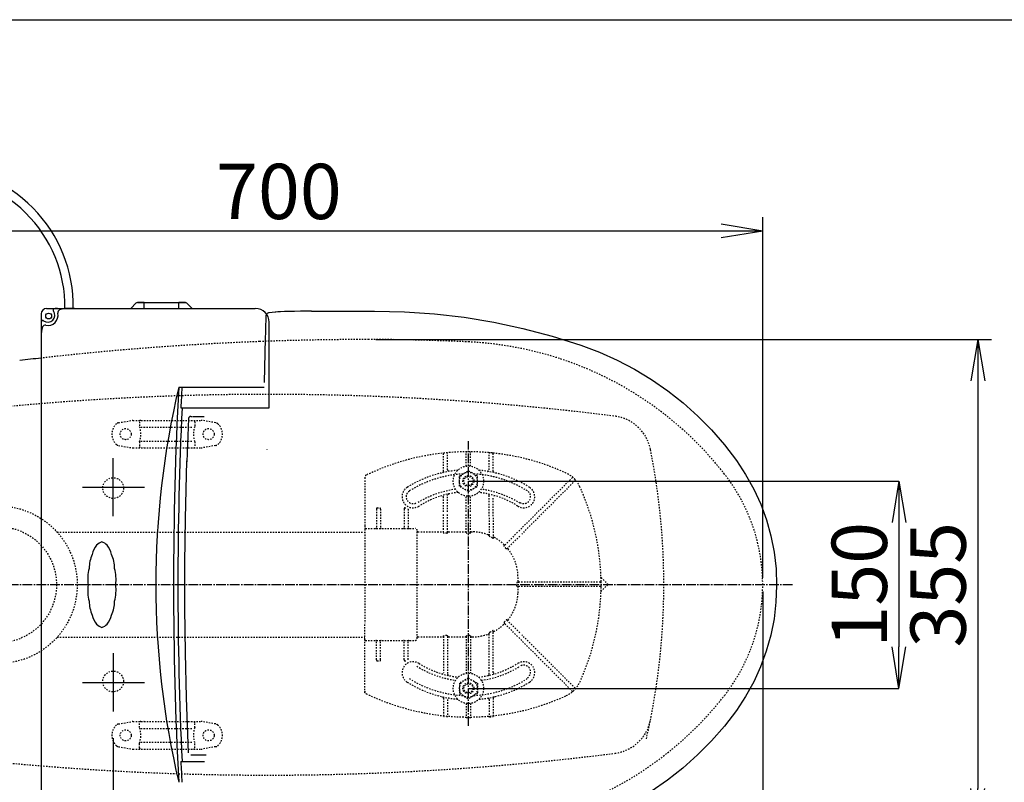
# Model space of a CAD drawing. Extents: x -20 to 1980, y 85 to 2885.
# Drawn here: x 522 to 1234, y 2333 to 2885 of the extents above; entities that cross this region are included whole.
import ezdxf

# ---------------------------------------------------------------- set-up
doc = ezdxf.new("R2010")
doc.units = 0
for name, pattern in [('EXLTYPE2', [2, 1, -1]), ('EXLTYPE3', [10, 7, -1, 1, -1]), ('EXLTYPE9', [2, 1, -1])]:
    doc.linetypes.add(name, pattern=pattern)
doc.layers.get('0').update_dxf_attribs({"linetype": 'CONTINUOUS'})
doc.layers.get('DEFPOINTS').update_dxf_attribs({"linetype": 'CONTINUOUS'})
for name, color, linetype in [('便器', 7, 'CONTINUOUS'), ('便座', 7, 'CONTINUOUS'), ('寸法', 7, 'CONTINUOUS'), ('枠', 7, 'CONTINUOUS')]:
    doc.layers.add(name, color=color, linetype=linetype)
doc.styles.add('EXCADDIM1', font='monotxt', dxfattribs={"width": 0.95, "bigfont": 'extfont'})
doc.styles.add('EXCADDIM2', font='monotxt', dxfattribs={"width": 0.84, "bigfont": 'extfont'})
doc.styles.get("Standard").update_dxf_attribs({"font": 'monotxt', "bigfont": 'extfont'})
doc.dimstyles.new('ISO-25', dxfattribs={"dimtxt": 2.5, "dimasz": 2.5, "dimexe": 1.25, "dimexo": 0.625, "dimtad": 1, "dimtxsty": 'STANDARD', "dimcen": 2.5, "dimazin": 3, "dimtfac": 1, "dimtmove": 0, "dimatfit": 3})

# ---------------------------------------------------------------- blocks, each defined once
blk = doc.blocks.new('EX_NORM')
at = {"color": 0, "linetype": 'CONTINUOUS'}
for q in [(-1, 0.167), (-1, 0), (-1, -0.167)]:
    blk.add_line((0, 0), q, dxfattribs=at)
blk = doc.blocks.new('*D15')
at = {"layer": 'DEFPOINTS', "color": 0}
for p in [(774.43, 2653.5), (774.43, 2298.5), (1215, 2298.5)]:
    blk.add_point(p, dxfattribs=at)
at = {"layer": '便器', "color": 3, "linetype": 'CONTINUOUS'}
for p, q in [((779.43, 2653.5), (1225, 2653.5)), ((1215, 2623.5), (1215, 2328.5)), ((779.43, 2298.5), (1225, 2298.5))]:
    blk.add_line(p, q, dxfattribs=at)
at = {"layer": '便器', "color": 3, "xscale": 30, "yscale": 30, "zscale": 30}
for p, rotation in [((1215, 2653.5), 90), ((1215, 2298.5), 270)]:
    blk.add_blockref('EX_NORM', p, dxfattribs=dict(at, rotation=rotation))
at = {"layer": '便器', "color": 2, "insert": (1191.5, 2476), "char_height": 40, "attachment_point": 5, "rotation": 90, "style": 'EXCADDIM1'}
blk.add_mtext('355', dxfattribs=at)
blk = doc.blocks.new('*D21')
at = {"layer": 'DEFPOINTS', "color": 0}
for p in [(589.5, 2370), (1059.43, 2201), (1059.43, 2160)]:
    blk.add_point(p, dxfattribs=at)
at = {"layer": '寸法', "color": 3, "linetype": 'CONTINUOUS'}
for p, q in [((589.5, 2365), (589.5, 2150)), ((1059.43, 2196), (1059.43, 2150)), ((619.5, 2160), (1029.43, 2160))]:
    blk.add_line(p, q, dxfattribs=at)
at = {"layer": '寸法', "color": 3, "xscale": 30, "yscale": 30, "zscale": 30, "rotation": 180}
blk.add_blockref('EX_NORM', (589.5, 2160), dxfattribs=at)
at = {"layer": '寸法', "color": 3, "xscale": 30, "yscale": 30, "zscale": 30}
blk.add_blockref('EX_NORM', (1059.43, 2160), dxfattribs=at)
at = {"layer": '寸法', "color": 2, "insert": (824.46, 2183.5), "char_height": 40, "attachment_point": 5, "style": 'EXCADDIM2'}
blk.add_mtext('470', dxfattribs=at)
blk = doc.blocks.new('*D22')
at = {"layer": 'DEFPOINTS', "color": 0}
for p in [(1059.43, 2476), (306.5, 2106), (306.5, 2042)]:
    blk.add_point(p, dxfattribs=at)
at = {"layer": '寸法', "color": 3, "linetype": 'CONTINUOUS'}
for p, q in [((1059.43, 2471), (1059.43, 2032)), ((1029.43, 2042), (336.5, 2042))]:
    blk.add_line(p, q, dxfattribs=at)
at = {"layer": '寸法', "color": 3, "xscale": 30, "yscale": 30, "zscale": 30, "rotation": 180}
blk.add_blockref('EX_NORM', (306.5, 2042), dxfattribs=at)
at = {"layer": '寸法', "color": 3, "xscale": 30, "yscale": 30, "zscale": 30}
blk.add_blockref('EX_NORM', (1059.43, 2042), dxfattribs=at)
at = {"layer": '寸法', "color": 2, "insert": (682.96, 2065.5), "char_height": 40, "attachment_point": 5, "style": 'EXCADDIM2'}
blk.add_mtext('755', dxfattribs=at)
blk = doc.blocks.new('*D23')
at = {"layer": 'DEFPOINTS', "color": 0}
for p in [(321.5, 2476), (1059.43, 2476), (1059.43, 2101)]:
    blk.add_point(p, dxfattribs=at)
at = {"layer": '寸法', "color": 3, "linetype": 'CONTINUOUS'}
for p, q in [((321.5, 2471), (321.5, 2091)), ((1059.43, 2471), (1059.43, 2091)), ((351.5, 2101), (1029.43, 2101))]:
    blk.add_line(p, q, dxfattribs=at)
at = {"layer": '寸法', "color": 3, "xscale": 30, "yscale": 30, "zscale": 30, "rotation": 180}
blk.add_blockref('EX_NORM', (321.5, 2101), dxfattribs=at)
at = {"layer": '寸法', "color": 3, "xscale": 30, "yscale": 30, "zscale": 30}
blk.add_blockref('EX_NORM', (1059.43, 2101), dxfattribs=at)
at = {"layer": '寸法', "color": 2, "insert": (690.46, 2124.5), "char_height": 40, "attachment_point": 5, "style": 'EXCADDIM2'}
blk.add_mtext('740', dxfattribs=at)
blk = doc.blocks.new('*D24')
at = {"layer": 'DEFPOINTS', "color": 0}
for p in [(359.43, 2732), (359.43, 2476), (1059.43, 2476)]:
    blk.add_point(p, dxfattribs=at)
at = {"layer": '寸法', "color": 3, "linetype": 'CONTINUOUS'}
for p, q in [((359.43, 2481), (359.43, 2742)), ((1059.43, 2481), (1059.43, 2742)), ((1029.43, 2732), (389.43, 2732))]:
    blk.add_line(p, q, dxfattribs=at)
at = {"layer": '寸法', "color": 3, "xscale": 30, "yscale": 30, "zscale": 30, "rotation": 180}
blk.add_blockref('EX_NORM', (359.43, 2732), dxfattribs=at)
at = {"layer": '寸法', "color": 3, "xscale": 30, "yscale": 30, "zscale": 30}
blk.add_blockref('EX_NORM', (1059.43, 2732), dxfattribs=at)
at = {"layer": '寸法', "color": 2, "insert": (709.43, 2755.5), "char_height": 40, "attachment_point": 5, "style": 'EXCADDIM2'}
blk.add_mtext('700', dxfattribs=at)
blk = doc.blocks.new('*D27')
at = {"layer": 'DEFPOINTS', "color": 0}
for p in [(846.5, 2551), (846.5, 2401), (1158, 2401)]:
    blk.add_point(p, dxfattribs=at)
at = {"layer": '寸法', "color": 3, "linetype": 'CONTINUOUS'}
for p, q in [((846.5, 2551), (1158, 2551)), ((1158, 2521), (1158, 2431)), ((846.5, 2401), (1158, 2401))]:
    blk.add_line(p, q, dxfattribs=at)
at = {"layer": '寸法', "color": 3, "xscale": 30, "yscale": 30, "zscale": 30}
for p, rotation in [((1158, 2551), 90), ((1158, 2401), 270)]:
    blk.add_blockref('EX_NORM', p, dxfattribs=dict(at, rotation=rotation))
at = {"layer": '寸法', "color": 2, "insert": (1134.5, 2476), "char_height": 40, "attachment_point": 5, "rotation": 90, "style": 'EXCADDIM1'}
blk.add_mtext('150', dxfattribs=at)

msp = doc.modelspace()

# ---------------------------------------------------------------- linework, layer by layer
at = {"layer": '便器', "color": 6, "linetype": 'EXLTYPE2'}
for p, q in [((593.394, 2593.212), (603.279, 2594.954)), ((603.8, 2595), (653.275, 2595)), ((608.537, 2594), (608.537, 2590.568)), ((648.537, 2594), (648.537, 2590.568)), ((663.68, 2593.212), (653.796, 2594.954)), ((609.537, 2590), (647.537, 2590)), ((608.537, 2579.432), (608.537, 2576)), ((609.537, 2580), (647.537, 2580)), ((648.537, 2579.432), (648.537, 2576)), ((593.394, 2576.788), (603.279, 2575.046)), ((603.8, 2575), (653.275, 2575)), ((663.68, 2576.788), (653.796, 2575.046)), ((845, 2561.897), (845, 2571.751)), ((848, 2561.897), (848, 2571.751)), ((862.046, 2571.542), (861.043, 2571.631)), ((828.5, 2558.077), (828.5, 2570.848)), ((831.5, 2559.079), (831.5, 2571.044)), ((861.5, 2559.079), (861.5, 2571.044)), ((865.055, 2571.238), (864.052, 2571.345)), ((864.5, 2558.077), (864.5, 2570.848)), ((840.006, 2554.756), (846.5, 2558.506)), ((852.994, 2554.756), (846.5, 2558.506)), ((771.5, 2553.565), (771.5, 2518.754)), ((840.006, 2547.244), (840.006, 2554.756)), ((852.994, 2547.244), (852.994, 2554.756)), ((882.924, 2514.8), (921.613, 2553.488)), ((923.734, 2551.367), (885.046, 2512.678)), ((846.5, 2543.494), (840.006, 2547.244)), ((846.5, 2543.494), (852.994, 2547.244)), ((828.5, 2528.706), (828.5, 2539.46)), ((831.5, 2528.706), (831.5, 2540.752)), ((845, 2528.706), (845, 2540.103)), ((848, 2528.706), (848, 2540.103)), ((861.5, 2525.672), (861.5, 2540.752)), ((864.5, 2525.672), (864.5, 2539.46)), ((780, 2530.754), (780, 2517.254)), ((780.5, 2531.604), (782.5, 2531.604)), ((783, 2530.754), (783, 2517.254)), ((800, 2530.754), (800, 2517.254)), ((800.5, 2531.604), (801.226, 2531.604)), ((803, 2530.754), (803, 2517.254)), ((828.5, 2513.858), (828.5, 2527.506)), ((831.5, 2513.858), (831.5, 2527.506)), ((845, 2513.858), (845, 2527.506)), ((848, 2513.858), (848, 2527.506)), ((861.5, 2524.472), (861.5, 2511.847)), ((864.5, 2524.472), (864.5, 2509.746)), ((771.5, 2518.754), (771.5, 2516.254)), ((771.5, 2516.254), (771.5, 2504.321)), ((772, 2516.754), (808, 2516.754)), ((809.5, 2437.254), (809.5, 2514.746)), ((548.985, 2514), (771.5, 2514)), ((810, 2514.246), (828, 2514.246)), ((831, 2513.291), (829, 2513.291)), ((832, 2514.246), (844.5, 2514.246)), ((847.5, 2513.291), (845.5, 2513.291)), ((848.5, 2514.246), (849.411, 2514.246)), ((882.076, 2513.951), (872.449, 2504.324)), ((874.425, 2502.058), (884.197, 2511.83)), ((771.5, 2504.321), (771.5, 2448.187)), ((942.508, 2481.246), (947.288, 2476.466)), ((895.752, 2477.754), (882.091, 2477.754)), ((895.752, 2474.754), (882.091, 2474.754)), ((941.997, 2477.754), (896.952, 2477.754)), ((941.997, 2474.754), (896.952, 2474.754)), ((942.497, 2477.257), (942.488, 2478.26)), ((942.488, 2474.248), (942.497, 2475.251)), ((947.288, 2476.042), (942.508, 2471.262)), ((771.5, 2436.254), (771.5, 2448.187)), ((882.076, 2438.557), (872.449, 2448.184)), ((874.425, 2450.45), (884.197, 2440.678)), ((548.985, 2438), (771.5, 2438)), ((771.5, 2433.754), (771.5, 2436.254)), ((810, 2438.262), (828, 2438.262)), ((828.5, 2438.65), (828.5, 2412.54)), ((831, 2439.216), (829, 2439.216)), ((831.5, 2438.65), (831.5, 2411.5)), ((832, 2438.262), (844.5, 2438.262)), ((845, 2438.65), (845, 2411.897)), ((847.5, 2439.216), (845.5, 2439.216)), ((848, 2438.65), (848, 2411.897)), ((848.5, 2438.262), (849.411, 2438.262)), ((861.5, 2411.248), (861.5, 2440.66)), ((864.5, 2412.54), (864.5, 2442.761)), ((882.924, 2437.708), (921.613, 2399.02)), ((923.734, 2401.141), (885.046, 2439.829)), ((771.5, 2397.692), (771.5, 2433.754)), ((772, 2435.754), (808, 2435.754)), ((780, 2421.754), (780, 2435.254)), ((783, 2421.754), (783, 2435.254)), ((800, 2421.754), (800, 2435.254)), ((803, 2421.754), (803, 2435.254)), ((780.5, 2420.904), (782.5, 2420.904)), ((800.5, 2420.904), (801.226, 2420.904)), ((846.5, 2408.506), (840.006, 2404.756)), ((846.5, 2408.506), (852.994, 2404.756)), ((840.006, 2404.756), (840.006, 2397.244)), ((852.994, 2404.756), (852.994, 2397.244)), ((828.5, 2393.923), (828.5, 2381.152)), ((840.006, 2397.244), (846.5, 2393.494)), ((852.994, 2397.244), (846.5, 2393.494)), ((864.5, 2393.923), (864.5, 2381.152)), ((831.5, 2392.921), (831.5, 2380.956)), ((845, 2390.103), (845, 2380.249)), ((848, 2390.103), (848, 2380.249)), ((861.5, 2392.921), (861.5, 2380.956)), ((862.046, 2380.458), (861.043, 2380.369)), ((865.055, 2380.762), (864.052, 2380.655)), ((593.394, 2375.212), (603.279, 2376.954)), ((603.8, 2377), (653.275, 2377)), ((608.537, 2372.568), (608.537, 2376)), ((648.537, 2372.568), (648.537, 2376)), ((663.68, 2375.212), (653.796, 2376.954)), ((609.537, 2372), (647.537, 2372)), ((593.394, 2358.788), (603.279, 2357.046)), ((608.537, 2358), (608.537, 2361.432)), ((609.537, 2362), (647.537, 2362)), ((648.537, 2358), (648.537, 2361.432)), ((663.68, 2358.788), (653.796, 2357.046)), ((603.8, 2357), (653.275, 2357))]:
    msp.add_line(p, q, dxfattribs=at)
at = {"layer": '便器', "color": 6, "linetype": 'EXLTYPE3'}
for p, q in [((846.5, 2374), (846.5, 2580)), ((1081, 2476), (306.5, 2476))]:
    msp.add_line(p, q, dxfattribs=at)
at = {"layer": '便器', "color": 6, "linetype": 'EXLTYPE2', "flags": 128}
for points in [[(828.5, 2513.858), (828.569, 2513.572), (828.725, 2513.386), (828.943, 2513.295), (829, 2513.291)], [(831, 2513.291), (831.219, 2513.349), (831.407, 2513.53), (831.498, 2513.807), (831.5, 2513.858)], [(845, 2513.858), (845.069, 2513.572), (845.225, 2513.386), (845.443, 2513.295), (845.5, 2513.291)], [(847.5, 2513.291), (847.741, 2513.362), (847.915, 2513.544), (847.999, 2513.829), (848, 2513.858)], [(862, 2510.822), (861.745, 2511.142), (861.563, 2511.519), (861.504, 2511.77), (861.5, 2511.847)], [(864.5, 2509.746), (864.475, 2509.591), (864.426, 2509.525), (864.36, 2509.504), (864.271, 2509.526), (864.107, 2509.642), (864, 2509.755)], [(872.403, 2503.571), (872.282, 2503.809), (872.3, 2504.084), (872.449, 2504.324)], [(874.425, 2502.058), (874.211, 2501.923), (873.985, 2501.913), (873.803, 2502.013), (873.743, 2502.083)], [(882.091, 2477.754), (881.817, 2477.69), (881.61, 2477.509), (881.536, 2477.305), (881.534, 2477.254)], [(881.534, 2475.254), (881.605, 2475.006), (881.803, 2474.825), (882.091, 2474.754)], [(874.425, 2450.45), (874.211, 2450.585), (873.985, 2450.595), (873.803, 2450.494), (873.743, 2450.425)], [(872.403, 2448.937), (872.282, 2448.699), (872.3, 2448.424), (872.449, 2448.184)], [(828.5, 2438.65), (828.569, 2438.936), (828.725, 2439.122), (828.943, 2439.213), (829, 2439.216)], [(831, 2439.216), (831.219, 2439.158), (831.407, 2438.978), (831.498, 2438.701), (831.5, 2438.65)], [(845, 2438.65), (845.069, 2438.936), (845.225, 2439.122), (845.443, 2439.213), (845.5, 2439.216)], [(847.5, 2439.216), (847.741, 2439.146), (847.915, 2438.964), (847.999, 2438.679), (848, 2438.65)], [(862, 2441.685), (861.745, 2441.366), (861.563, 2440.988), (861.504, 2440.737), (861.5, 2440.66)], [(864.5, 2442.761), (864.475, 2442.917), (864.426, 2442.983), (864.36, 2443.004), (864.271, 2442.982), (864.107, 2442.866), (864, 2442.752)]]:
    msp.add_lwpolyline(points, dxfattribs=at)
at = {"layer": '便器', "color": 6, "linetype": 'EXLTYPE2'}
for centre, radius in [((598.537, 2585), 4), ((658.537, 2585), 4), ((846.5, 2551), 11), ((846.5, 2551), 6.5), ((846.5, 2551), 4), ((846.5, 2551), 3.25), ((506.5, 2476), 57), ((506.5, 2476), 42), ((846.5, 2401), 11), ((846.5, 2401), 6.5), ((846.5, 2401), 4), ((846.5, 2401), 3.25), ((598.537, 2367), 4), ((658.537, 2367), 4)]:
    msp.add_circle(centre, radius, dxfattribs=at)
at = {"layer": '便器', "color": 2, "linetype": 'EXLTYPE2'}
for centre, radius, start, end in [((774.427, 553.147), 2100.353, 92.156379, 96.4814), ((774.427, 553.147), 2100.353, 90, 92.156379), ((774.427, 1153.5), 1500, 87.225532, 90), ((834.933, 2402.035), 250, 38.052045, 87.225532), ((701.501, 613.794), 2000, 82.758127, 98.672848), ((948.763, 2568.215), 30, 11.315011, 82.789562), ((487.899, 2476), 500, 347.098592, 11.315011), ((929.427, 2476), 130, 0, 38.052045), ((929.427, 2476), 130, 321.947955, 0), ((834.933, 2549.965), 250, 272.774468, 321.947955), ((948.763, 2383.785), 30, 277.210438, 348.684989), ((701.501, 4338.206), 2000, 261.327152, 277.241873)]:
    msp.add_arc(centre, radius, start, end, dxfattribs=at)
at = {"layer": '便器', "color": 7, "linetype": 'CONTINUOUS'}
for centre, radius, start, end in [((774.427, 553.147), 2100.353, 96.4814, 96.905999), ((839.5, 2476), 200, 180, 180.000132), ((839.5, 2476), 200, 179.999868, 180)]:
    msp.add_arc(centre, radius, start, end, dxfattribs=at)
at = {"layer": '便器', "color": 6, "linetype": 'EXLTYPE2'}
for centre, radius, start, end in [((593.915, 2590.257), 3, 100, 131.321659), ((603.8, 2592), 3, 90, 100), ((609.537, 2594), 1, 90, 180), ((647.537, 2594), 1, 0, 90), ((653.275, 2592), 3, 80, 90), ((663.159, 2590.257), 3, 48.678341, 80), ((598.537, 2585), 10, 131.321659, 228.678341), ((593.537, 2585), 16, 339.635865, 20.364135), ((663.537, 2585), 16, 159.635865, 200.364135), ((658.537, 2585), 10, 311.321659, 48.678341), ((593.915, 2579.743), 3, 228.678341, 260), ((603.8, 2578), 3, 260, 270), ((609.537, 2576), 1, 180, 270), ((611.657, 2575.3), 0.3, 270, 345.068583), ((647.537, 2576), 1, 270, 0), ((653.275, 2578), 3, 270, 280), ((663.159, 2579.743), 3, 280, 311.321659), ((846.5, 2402.254), 170, 65.416346, 115.754999), ((845.5, 2571.751), 0.5, 90.33804, 180.00001), ((847.5, 2571.751), 0.5, 0.000005, 89.661961), ((829, 2570.848), 0.5, 95.926064, 180.00001), ((831, 2571.044), 0.5, 0.000005, 95.246761), ((862, 2571.044), 0.5, 84.753241, 180.00001), ((846.5, 2402.254), 170, 84.073937, 84.753241), ((864, 2570.848), 0.5, 0.000005, 84.073937), ((846.5, 2476.254), 83, 95.291289, 122.230953), ((827.5, 2558.077), 1, 283.072888, 0.000005), ((832.5, 2559.079), 1, 180.00001, 279.594085), ((846.5, 2476.254), 83, 57.769051, 84.708711), ((860.5, 2559.079), 1, 260.40593, 0.000005), ((865.5, 2558.077), 1, 180, 256.92711), ((773.5, 2553.565), 2, 115.755005, 180.00001), ((846.5, 2476.254), 80, 92.835933, 122.230953), ((846.5, 2476.254), 80, 57.769051, 87.164067), ((908.903, 2538.657), 20, 47.939534, 65.416344), ((921.967, 2553.135), 0.5, 47.939532, 134.999989), ((908.903, 2538.657), 20, 42.060461, 47.939532), ((923.381, 2551.72), 0.5, 315, 42.060461), ((908.903, 2538.657), 20, 24.583659, 42.060461), ((806.5, 2539.697), 8, 122.230953, 302.230969), ((806.5, 2539.697), 5, 122.230953, 302.230969), ((846.5, 2475.746), 70, 97.634772, 122.230953), ((846.5, 2475.746), 70, 57.769051, 82.365228), ((886.5, 2539.697), 8, 237.769051, 57.769051), ((886.5, 2539.697), 5, 237.769051, 57.769051), ((772.5, 2476.254), 170, 0.676074, 24.583663), ((846.5, 2476.254), 67, 96.326579, 122.230953), ((827.5, 2539.46), 1, 0.000005, 106.731014), ((832.5, 2540.752), 1, 102.246694, 180.00001), ((846.5, 2476.254), 67, 57.769051, 83.673421), ((860.5, 2540.752), 1, 0.000005, 77.753307), ((865.5, 2539.46), 1, 73.268988, 180.00001), ((801.569, 2530.754), 1.431, 359.984487, 6.280569), ((772, 2516.254), 0.5, 90.000001, 180.00001), ((779.5, 2517.254), 0.5, 270.000009, 359.999991), ((783.5, 2517.254), 0.5, 180, 270.000003), ((799.5, 2517.254), 0.5, 270.000009, 359.999991), ((803.5, 2517.254), 0.5, 180, 270.000003), ((808, 2515.254), 1.5, 0.000005, 90.000001), ((810, 2514.746), 0.5, 180.004322, 269.995679), ((849.411, 2481.254), 32.992, 69.75525, 89.999997), ((861, 2512.677), 0.5, 249.755377, 359.998284), ((850.03, 2485.979), 27.577, 59.562837, 64.274026), ((865, 2510.897), 0.5, 180.000534, 242.262487), ((849.411, 2481.254), 32.992, 45.894128, 62.259941), ((872.721, 2505.303), 0.5, 225.893031, 314.999044), ((851.95, 2483.792), 28.451, 40.006326, 44.04026), ((875.424, 2502.35), 0.5, 135.000877, 219.041771), ((849.411, 2481.254), 32.992, 2.046712, 39.040453), ((709.5, 2476.254), 172.992, 0.660515, 2.046716), ((942.72, 2481.458), 0.3, 181.751033, 224.999998), ((942.72, 2481.458), 0.3, 181.751032, 225.000011), ((730.269, 2476.254), 151.268, 359.621247, 0.378784), ((709.5, 2476.254), 172.992, 357.953284, 359.339485), ((882.981, 2478.254), 0.5, 180.659463, 269.998998), ((882.981, 2474.254), 0.5, 90.000947, 179.34058), ((772.5, 2476.254), 170, 335.416341, 359.323929), ((941.997, 2477.254), 0.5, 0.338035, 89.999997), ((941.997, 2475.254), 0.5, 269.999999, 359.661969), ((772.5, 2476.254), 170, 359.661969, 0.338035), ((947.076, 2476.254), 0.3, 315.000004, 45), ((849.411, 2471.254), 32.992, 320.959547, 357.953288), ((942.72, 2471.05), 0.3, 135.000002, 178.248967), ((875.424, 2450.158), 0.5, 140.958229, 224.999123), ((849.411, 2471.254), 32.992, 297.740059, 314.105872), ((872.721, 2447.205), 0.5, 45.000956, 134.106969), ((851.95, 2468.715), 28.451, 315.95974, 319.993674), ((772, 2436.254), 0.5, 179.99999, 269.999999), ((808, 2437.254), 1.5, 269.999999, 359.999995), ((810, 2437.762), 0.5, 90.004321, 179.995678), ((849.411, 2471.254), 32.992, 270.000003, 290.24475), ((861, 2439.831), 0.5, 0.001716, 110.244623), ((850.03, 2466.529), 27.577, 295.725974, 300.437163), ((865, 2441.611), 0.5, 117.737513, 179.999466), ((779.5, 2435.254), 0.5, 0.000009, 89.999991), ((783.5, 2435.254), 0.5, 89.999997, 180), ((799.5, 2435.254), 0.5, 0.000009, 89.999991), ((803.5, 2435.254), 0.5, 89.999997, 180), ((806.5, 2412.303), 8, 57.769031, 237.769047), ((801.569, 2421.753), 1.431, 353.719431, 0.015513), ((846.5, 2476.254), 70, 237.769047, 262.365228), ((846.5, 2475.746), 67, 237.769047, 263.673421), ((846.5, 2475.746), 67, 276.326579, 302.230949), ((846.5, 2476.254), 70, 277.634772, 302.230949), ((886.5, 2412.303), 8, 302.230949, 122.230949), ((886.5, 2412.811), 5, 302.230949, 122.230949), ((846.5, 2475.746), 80, 237.769047, 267.164067), ((827.5, 2412.54), 1, 253.268986, 359.999995), ((832.5, 2411.248), 1, 179.99999, 257.753306), ((846.5, 2475.746), 80, 272.835933, 302.230949), ((860.5, 2411.248), 1, 282.246693, 359.999995), ((865.5, 2412.54), 1, 179.99999, 286.731012), ((846.5, 2475.746), 83, 237.769047, 264.708711), ((846.5, 2475.746), 83, 275.291289, 302.230949), ((923.381, 2400.787), 0.5, 317.939539, 45), ((908.903, 2413.851), 20, 317.939539, 335.416341), ((773.5, 2398.943), 2, 179.99999, 244.244995), ((846.5, 2550.254), 170, 244.244995, 294.58366), ((827.5, 2393.923), 1, 359.999995, 76.927112), ((832.5, 2392.921), 1, 80.405915, 179.99999), ((860.5, 2392.921), 1, 359.999995, 99.59407), ((865.5, 2393.923), 1, 103.07289, 180), ((908.903, 2413.851), 20, 294.583656, 312.060466), ((921.967, 2399.373), 0.5, 225.000011, 312.060468), ((908.903, 2413.851), 20, 312.060468, 317.939539), ((829, 2381.152), 0.5, 179.99999, 264.073936), ((831, 2380.956), 0.5, 264.753239, 359.999995), ((845.5, 2380.249), 0.5, 179.99999, 269.66196), ((847.5, 2380.249), 0.5, 270.338039, 359.999995), ((862, 2380.956), 0.5, 179.99999, 275.246759), ((846.5, 2549.746), 170, 275.246759, 275.926063), ((864, 2381.152), 0.5, 275.926063, 359.999995), ((598.537, 2367), 10, 131.321659, 228.678341), ((593.915, 2372.257), 3, 100, 131.321659), ((603.8, 2374), 3, 90, 100), ((609.537, 2376), 1, 90, 180), ((593.537, 2367), 16, 339.635865, 20.364135), ((611.657, 2376.7), 0.3, 14.931417, 90), ((647.537, 2376), 1, 0, 90), ((663.537, 2367), 16, 159.635865, 200.364135), ((653.275, 2374), 3, 80, 90), ((663.159, 2372.257), 3, 48.678341, 80), ((658.537, 2367), 10, 311.321659, 48.678341), ((593.915, 2361.743), 3, 228.678341, 260), ((609.537, 2358), 1, 180, 270), ((647.537, 2358), 1, 270, 0), ((663.159, 2361.743), 3, 280, 311.321659), ((603.8, 2360), 3, 260, 270), ((653.275, 2360), 3, 270, 280)]:
    msp.add_arc(centre, radius, start, end, dxfattribs=at)
at = {"layer": '便器', "color": 6, "linetype": 'CONTINUOUS'}
msp.add_arc((297.405, 2758.535), 443.698, 335.41222, 335.445155, dxfattribs=at)
at = {"layer": '便器', "color": 4, "linetype": 'CONTINUOUS'}
for centre, radius, start, end in [((779.5, 2476), 140, 179.999984, 180.000132), ((779.5, 2476), 140, 179.999868, 180.000016), ((794.078, 2476), 145.292, 179.999955, 180), ((794.078, 2476), 145.292, 180, 180.000045)]:
    msp.add_arc(centre, radius, start, end, dxfattribs=at)
at = {"layer": '便器', "color": 6, "linetype": 'EXLTYPE2'}
for centre, major_axis, ratio, start_param, end_param in [((780.5, 2530.754), (0, 0.85), 0.588236, 6.2831821, 7.8539639), ((782.5, 2530.754), (0, 0.85), 0.588235, 4.712388, 6.283185), ((800.5, 2530.754), (0, 0.85), 0.588236, 6.2831821, 7.8539639), ((828, 2514.746), (-0.5, 0), 0.999969, 1.5707964, 3.1415927), ((832, 2514.746), (0.5, 0), 0.999969, 3.1415927, 4.712389), ((844.5, 2514.746), (-0.5, 0), 0.999969, 1.5707964, 3.1415927), ((848.5, 2514.746), (0.5, 0), 0.999969, 3.1415927, 4.712389), ((828, 2437.762), (0.5, 0), 0.999969, 6.2831852, 7.8539816), ((832, 2437.762), (-0.5, 0), 0.999969, 4.712389, 6.2831852), ((844.5, 2437.762), (0.5, 0), 0.999969, 6.2831852, 7.8539816), ((848.5, 2437.762), (-0.5, 0), 0.999969, 4.712389, 6.2831852), ((780.5, 2421.754), (0, -0.85), 0.588236, 4.7124068, 6.2831885), ((782.5, 2421.754), (0, -0.85), 0.588235, 0.0000003, 1.5707973), ((800.5, 2421.754), (0, -0.85), 0.588236, 4.7124068, 6.2831885)]:
    msp.add_ellipse(centre, major_axis=major_axis, ratio=ratio, start_param=start_param, end_param=end_param, dxfattribs=at)
at = {"layer": '便座', "color": 6, "linetype": 'CONTINUOUS'}
for p, q in [((602.449, 2676.27), (606.01, 2679.831)), ((611.57, 2680.27), (607.07, 2680.27)), ((611.57, 2680.27), (611.949, 2680.27)), ((611.949, 2680.27), (636.949, 2680.27)), ((611.949, 2680.27), (611.949, 2679.831)), ((611.949, 2676.27), (611.949, 2679.831)), ((636.949, 2680.27), (637.328, 2680.27)), ((636.949, 2680.27), (636.949, 2679.831)), ((636.949, 2676.27), (636.949, 2679.831)), ((641.828, 2680.27), (637.328, 2680.27)), ((646.449, 2676.27), (642.888, 2679.831)), ((537.338, 2672), (537.338, 2288)), ((541.338, 2676), (692.338, 2676)), ((549.338, 2676), (550.954, 2676)), ((561.643, 2676), (554.643, 2676)), ((602.449, 2676), (602.449, 2676.27)), ((611.949, 2676.27), (611.949, 2676)), ((636.949, 2676), (636.949, 2676.27)), ((646.449, 2676.27), (646.449, 2676)), ((732.94, 2673.976), (778.473, 2674.067)), ((702.338, 2604), (702.338, 2666)), ((699.097, 2622.39), (699.785, 2654.484)), ((636.946, 2619), (698.719, 2619)), ((638.472, 2604), (702.338, 2604)), ((644.061, 2596.409), (642.826, 2564.892)), ((645.588, 2597.841), (646.744, 2597.841)), ((647.061, 2597.841), (655.344, 2597.841)), ((589.5, 2525.608), (589.5, 2567.708)), ((567.262, 2546.658), (612.162, 2546.658)), ((589.5, 2426.392), (589.5, 2384.292)), ((567.262, 2405.342), (612.162, 2405.342)), ((644.061, 2354.274), (642.499, 2394.146)), ((645.588, 2352.841), (656.742, 2352.841)), ((638.472, 2348), (655.608, 2348))]:
    msp.add_line(p, q, dxfattribs=at)
at = {"layer": '便座', "color": 6, "linetype": 'EXLTYPE9'}
msp.add_line((707.267, 2673.379), (707.268, 2673.379), dxfattribs=at)
at = {"layer": '便座', "color": 6, "linetype": 'CONTINUOUS', "flags": 128}
for points in [[(607.07, 2680.27), (607.324, 2680.266), (608.056, 2680.262), (609.185, 2680.263), (610.582, 2680.268), (611.57, 2680.27)], [(611.949, 2680.27), (611.76, 2680.27), (611.57, 2680.27)], [(637.328, 2680.27), (637.138, 2680.27), (636.949, 2680.27)], [(637.328, 2680.27), (638.817, 2680.266), (640.139, 2680.262), (641.143, 2680.263), (641.718, 2680.268), (641.828, 2680.27)], [(700.971, 2672.325), (700.674, 2672.123), (700.348, 2671.615), (700.328, 2671.474)], [(702.145, 2672.782), (701.859, 2672.734), (701.498, 2672.62), (700.984, 2672.332)], [(707.267, 2673.379), (706.597, 2673.288), (702.339, 2672.801)], [(732.94, 2673.973), (728.958, 2673.957), (725.104, 2673.927), (720.746, 2673.873), (716.805, 2673.801), (713.398, 2673.712), (710.615, 2673.609), (708.577, 2673.498), (707.268, 2673.379)], [(778.473, 2674.067), (800.295, 2673.594), (821.957, 2672.097), (843.457, 2669.585), (864.799, 2666.07), (885.981, 2661.551), (907.002, 2656.015), (927.858, 2649.45)], [(699.785, 2654.484), (699.882, 2658.775), (699.955, 2661.718), (700.026, 2664.398), (700.094, 2666.759), (700.157, 2668.708), (700.213, 2670.189), (700.261, 2671.164)], [(927.858, 2649.45), (941.233, 2644.421), (954.209, 2638.599), (966.788, 2631.993), (978.973, 2624.6), (990.727, 2616.428), (1001.889, 2607.594), (1012.433, 2598.132), (1022.366, 2588.049), (1031.685, 2577.343), (1040.38, 2566.006)], [(645.588, 2597.841), (645.042, 2597.734), (644.564, 2597.418), (644.239, 2596.943), (644.11, 2596.407)], [(642.552, 2394.458), (641.774, 2426.765), (641.384, 2459.142), (641.384, 2491.541), (641.774, 2523.918), (642.78, 2565.725)], [(1040.38, 2566.006), (1047.071, 2555.885), (1052.933, 2545.304), (1057.964, 2534.263), (1062.113, 2522.887), (1065.34, 2511.305), (1067.656, 2499.519), (1069.058, 2487.528), (1069.523, 2475.4), (1069.045, 2463.366), (1067.639, 2451.441), (1065.306, 2439.625), (1062.034, 2427.938), (1057.883, 2416.602), (1052.889, 2405.679), (1047.059, 2395.164), (1040.38, 2385.064)], [(1040.38, 2385.064), (1031.677, 2373.717), (1022.332, 2362.985), (1012.353, 2352.862), (1001.736, 2343.349), (990.501, 2334.474), (978.806, 2326.36), (966.692, 2319.022), (954.164, 2312.449), (941.222, 2306.644), (927.858, 2301.62)]]:
    msp.add_lwpolyline(points, dxfattribs=at)
at = {"layer": '便座', "color": 6, "linetype": 'CONTINUOUS'}
msp.add_circle((542.838, 2670.5), 2.1, dxfattribs=at)
at = {"layer": '便座', "color": 6, "linetype": 'EXLTYPE9'}
for centre in [(589.5, 2546), (589.5, 2406)]:
    msp.add_circle(centre, 7.5, dxfattribs=at)
at = {"layer": '便座', "color": 6, "linetype": 'CONTINUOUS'}
for centre, radius, start, end in [((459.1, 2677.433), 101.567, 359.191477, 90), ((458.607, 2676.977), 96.023, 359.306506, 91.25443), ((607.07, 2678.77), 1.5, 90, 135), ((641.828, 2678.77), 1.5, 45, 90), ((541.338, 2672), 4, 90, 180), ((542.338, 2671), 5, 231.282643, 38.717357), ((542.338, 2671), 7.3, 257.584418, 12.415582), ((547.02, 2674.753), 1, 102.167929, 218.717357), ((549.338, 2664), 12, 90, 102.167929), ((549.338, 2664), 12, 90, 93.812939), ((551.421, 2672.999), 2, 109.192894, 192.415582), ((557.338, 2656), 20, 90, 109.192894), ((692.338, 2666), 10, 0, 90), ((549.338, 2664), 12, 167.832071, 180), ((549.338, 2664), 12, 176.187061, 180), ((538.585, 2666.319), 1, 51.282643, 167.832071), ((557.338, 2656), 20, 160.807106, 180), ((540.339, 2661.917), 2, 77.584418, 160.807106), ((1244.285, 2476), 623.947, 166.750841, 193.249159), ((3333.157, 2476), 2700, 176.964025, 183.035975), ((3335.436, 2476), 2700, 176.964025, 177.282737), ((3360.531, 2476), 2724.193, 177.306886, 182.693114), ((592.781, 2493.125), 19.125, 142.979862, 165.479862), ((585.356, 2496.201), 11.523, 110.40916, 132.90916), ((577.32, 2496.201), 11.523, 47.09084, 69.59084), ((569.895, 2493.125), 19.125, 14.520138, 37.020138), ((598.463, 2487.443), 26.368, 156.586468, 179.086468), ((564.213, 2487.443), 26.368, 0.913532, 23.413532), ((601.539, 2480.018), 30.467, 165.078633, 187.578633), ((561.137, 2480.018), 30.467, 352.421367, 14.921367), ((601.539, 2471.982), 30.467, 172.421367, 194.921367), ((561.137, 2471.982), 30.467, 345.078633, 7.578633), ((598.463, 2464.557), 26.368, 180.913532, 203.413532), ((564.213, 2464.557), 26.368, 336.586468, 359.086468), ((592.781, 2458.875), 19.125, 194.520138, 217.020138), ((569.895, 2458.875), 19.125, 322.979862, 345.479862), ((585.356, 2455.799), 11.523, 227.09084, 249.59084), ((577.32, 2455.799), 11.523, 290.40916, 312.90916), ((3335.436, 2476), 2700, 182.717263, 183.035975)]:
    msp.add_arc(centre, radius, start, end, dxfattribs=at)
at = {"layer": '枠', "color": 7, "linetype": 'CONTINUOUS'}
msp.add_line((160, 2885), (1980, 2885), dxfattribs=at)

# ---------------------------------------------------------------- dimensions: what is measured, and where the dimension line sits
at = {"layer": '便器', "color": 3, "linetype": 'CONTINUOUS'}
dim = msp.add_linear_dim(base=(1215, 2298.5), p1=(774.427, 2653.5), p2=(774.427, 2298.5), angle=90, dimstyle='ISO-25', override={"dimtxt": 40, "dimasz": 30, "dimexe": 10, "dimexo": 5, "dimgap": 0, "dimtad": 1, "dimjust": 0, "dimtih": 0, "dimtoh": 0, "dimdec": 2, "dimzin": 8, "dimlunit": 2, "dimtxsty": 'EXCADDIM1', "dimblk1": 'EX_NORM', "dimblk2": 'EX_NORM', "dimsah": 1, "dimse1": 0, "dimse2": 0, "dimclrd": 3, "dimclre": 3, "dimclrt": 2, "dimtmove": 2}, dxfattribs=at)
dim.commit()
dim.dimension.update_dxf_attribs({"geometry": '*D15', "text_midpoint": (1191.5, 2476), "dimtype": 160})
at = {"layer": '寸法', "color": 3, "linetype": 'CONTINUOUS'}
dim = msp.add_linear_dim(base=(359.427, 2732), p1=(1059.427, 2476), p2=(359.427, 2476), dimstyle='ISO-25', override={"dimtxt": 40, "dimasz": 30, "dimexe": 10, "dimexo": 5, "dimgap": 0, "dimtad": 1, "dimjust": 0, "dimtih": 0, "dimtoh": 0, "dimdec": 2, "dimzin": 8, "dimlunit": 2, "dimtxsty": 'EXCADDIM2', "dimblk1": 'EX_NORM', "dimblk2": 'EX_NORM', "dimsah": 1, "dimse1": 0, "dimse2": 0, "dimclrd": 3, "dimclre": 3, "dimclrt": 2, "dimtmove": 2}, dxfattribs=at)
dim.commit()
dim.dimension.update_dxf_attribs({"geometry": '*D24', "text_midpoint": (709.427, 2755.5), "dimtype": 160})
dim = msp.add_linear_dim(base=(1158, 2401), p1=(846.5, 2551), p2=(846.5, 2401), angle=90, text='150', dimstyle='ISO-25', override={"dimtxt": 40, "dimasz": 30, "dimexe": 0, "dimexo": 0, "dimgap": 0, "dimtad": 1, "dimjust": 0, "dimtih": 0, "dimtoh": 0, "dimdec": 2, "dimzin": 8, "dimlunit": 2, "dimtxsty": 'EXCADDIM1', "dimblk1": 'EX_NORM', "dimblk2": 'EX_NORM', "dimsah": 1, "dimse1": 0, "dimse2": 0, "dimclrd": 3, "dimclre": 3, "dimclrt": 2, "dimtmove": 2}, dxfattribs=at)
dim.commit()
dim.dimension.update_dxf_attribs({"geometry": '*D27', "text_midpoint": (1134.5, 2476), "dimtype": 160})
for base, p1, p2, text, override, picture, middle in [((306.5, 2042), (1059.427, 2476), (306.5, 2106), '755', {"dimtxt": 40, "dimasz": 30, "dimexe": 10, "dimexo": 5, "dimgap": 0, "dimtad": 1, "dimjust": 0, "dimtih": 0, "dimtoh": 0, "dimdec": 2, "dimzin": 8, "dimlunit": 2, "dimtxsty": 'EXCADDIM2', "dimblk1": 'EX_NORM', "dimblk2": 'EX_NORM', "dimsah": 1, "dimse1": 0, "dimse2": 1, "dimclrd": 3, "dimclre": 3, "dimclrt": 2, "dimtmove": 2}, '*D22', (682.964, 2065.5)), ((1059.427, 2101), (321.5, 2476), (1059.427, 2476), '740', {"dimtxt": 40, "dimasz": 30, "dimexe": 10, "dimexo": 5, "dimgap": 0, "dimtad": 1, "dimjust": 0, "dimtih": 0, "dimtoh": 0, "dimdec": 2, "dimzin": 8, "dimlunit": 2, "dimtxsty": 'EXCADDIM2', "dimblk1": 'EX_NORM', "dimblk2": 'EX_NORM', "dimsah": 1, "dimse1": 0, "dimse2": 0, "dimclrd": 3, "dimclre": 3, "dimclrt": 2, "dimtmove": 2}, '*D23', (690.464, 2124.5)), ((1059.427, 2160), (589.5, 2370.001), (1059.427, 2201), '470', {"dimtxt": 40, "dimasz": 30, "dimexe": 10, "dimexo": 5, "dimgap": 0, "dimtad": 1, "dimjust": 0, "dimtih": 0, "dimtoh": 0, "dimdec": 2, "dimzin": 8, "dimlunit": 2, "dimtxsty": 'EXCADDIM2', "dimblk1": 'EX_NORM', "dimblk2": 'EX_NORM', "dimsah": 1, "dimse1": 0, "dimse2": 0, "dimclrd": 3, "dimclre": 3, "dimclrt": 2, "dimtmove": 2}, '*D21', (824.464, 2183.5))]:
    dim = msp.add_linear_dim(base=base, p1=p1, p2=p2, text=text, dimstyle='ISO-25', override=override, dxfattribs=at)
    dim.commit()
    dim.dimension.update_dxf_attribs({"geometry": picture, "text_midpoint": middle, "dimtype": 160})

doc.saveas('drawing.dxf')
